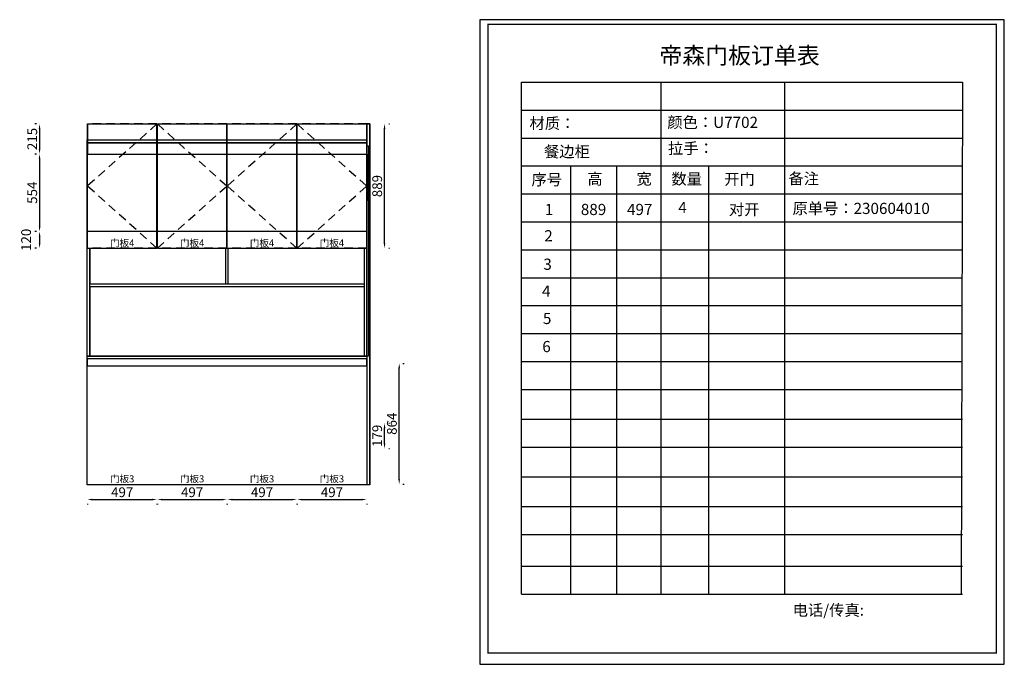
# Model space of a CAD drawing. Units: millimetres. Extents: x 97086 to 104127, y 66829 to 71441.
import ezdxf
from ezdxf.enums import TextEntityAlignment as Align

# ---------------------------------------------------------------- set-up
doc = ezdxf.new("R2010")
doc.units = ezdxf.units.MM
doc.linetypes.add('SVJ_DASHED', pattern=[100, 61.8, -38.2])
doc.layers.add('ELEC-TEXT', color=1, linetype='Continuous')
doc.styles.add('宋体', font='txt')
doc.styles.add('宋字', font='txt', dxfattribs={"height": 80})
doc.dimstyles.new('3vjia', dxfattribs={"dimscale": 35, "dimtxt": 2, "dimasz": 1, "dimexe": 1, "dimexo": 2, "dimgap": 0.5, "dimtad": 1, "dimdec": 0, "dimzin": 0, "dimdsep": 46, "dimtxsty": '宋体', "dimcen": 1.5, "dimdle": 1, "dimadec": 0, "dimazin": 0, "dimtfac": 1, "dimtdec": 4, "dimtmove": 2, "dimatfit": 3, "dimfxl": 3, "dimfxlon": 1, "dimtolj": 1, "dimtzin": 0, "dimarcsym": 0})

# ---------------------------------------------------------------- blocks, each defined once
blk = doc.blocks.new('SwingDoorLeaf-掩门扇-7f116d98-88ef-410c-8768-03a68213b683')
at = {"color": 30, "linetype": 'SVJ_DASHED'}
for p in [(113040.8, 31910, 3790), (113040.8, 31021, 3790)]:
    blk.add_line(p, (112543.8, 31465.5, 3790), dxfattribs=at)
blk = doc.blocks.new('SwingDoorLeaf-掩门扇-8d15d10a-908a-41b3-813c-4110d225ba20')
at = {"color": 30, "linetype": 'SVJ_DASHED'}
for p in [(113043.8, 31910, 3790), (113043.8, 31021, 3790)]:
    blk.add_line(p, (113540.8, 31465.5, 3790), dxfattribs=at)
blk = doc.blocks.new('SwingDoorLeaf-掩门扇-b0843936-be6c-44e0-a404-a991b3868830')
at = {"color": 30, "linetype": 'SVJ_DASHED'}
for p in [(114040.8, 31910, 3790), (114040.8, 31021, 3790)]:
    blk.add_line(p, (113543.8, 31465.5, 3790), dxfattribs=at)
blk = doc.blocks.new('SwingDoorLeaf-掩门扇-9782e567-ccfd-485a-94ac-1d3b04e853de')
at = {"color": 30, "linetype": 'SVJ_DASHED'}
for p in [(114043.8, 31910, 3790), (114043.8, 31021, 3790)]:
    blk.add_line(p, (114540.8, 31465.5, 3790), dxfattribs=at)
blk = doc.blocks.new('SwingDoor-掩门-4393e42c-dbd0-412f-8f3d-a5cb1f5ade10')
for name in ['SwingDoorLeaf-掩门扇-7f116d98-88ef-410c-8768-03a68213b683', 'SwingDoorLeaf-掩门扇-8d15d10a-908a-41b3-813c-4110d225ba20', 'SwingDoorLeaf-掩门扇-b0843936-be6c-44e0-a404-a991b3868830', 'SwingDoorLeaf-掩门扇-9782e567-ccfd-485a-94ac-1d3b04e853de']:
    blk.add_blockref(name, (0, 0))
blk = doc.blocks.new('Unit-顶封板-侧不封-0082105a-eaf9-4669-a1dc-7b318caa1850')
blk.add_blockref('SwingDoor-掩门-4393e42c-dbd0-412f-8f3d-a5cb1f5ade10', (0, 0))
blk = doc.blocks.new('CabinetBoard-顶板-6198cf97-ca16-4d7e-b279-c5bbd8598702')
for p, q in [((113040.8, 31775.5, 3790), (113043.8, 31775.5, 3790)), ((113040.8, 31757.5, 3790), (113043.8, 31757.5, 3790)), ((113540.8, 31775.5, 3790), (113543.8, 31775.5, 3790)), ((113540.8, 31757.5, 3790), (113543.8, 31757.5, 3790)), ((114040.8, 31775.5, 3790), (114043.8, 31775.5, 3790)), ((114040.8, 31757.5, 3790), (114043.8, 31757.5, 3790))]:
    blk.add_line(p, q)
blk = doc.blocks.new('CabinetBoard-左侧板-f3ab0180-e1a0-4796-b0a3-c0625f0df9e6')
for p, q in [((112543.8, 31775.5, 3790), (112542.3, 31775.5, 3790)), ((112560.3, 30247.5, 3790), (112560.3, 31021, 3790))]:
    blk.add_line(p, q)
blk = doc.blocks.new('CabinetBoard-右侧板-7dbb1e8c-c480-49bc-b171-7f14f35c9908')
for p, q in [((114542.3, 31775.5, 3790), (114540.8, 31775.5, 3790)), ((114542.3, 30247.5, 3790), (114542.3, 31775.5, 3790)), ((114524.3, 30247.5, 3790), (114524.3, 31021, 3790))]:
    blk.add_line(p, q)
blk = doc.blocks.new('CabinetBoard-厚背板-ce2bf5b4-39cd-48f3-bf2d-4e11b1875f6d')
for p, q in [((113043.8, 31754.5, 3790), (113040.8, 31754.5, 3790)), ((114043.8, 31754.5, 3790), (114040.8, 31754.5, 3790)), ((114545.3, 31754.5, 3790), (114542.3, 31754.5, 3790)), ((112560.3, 31021, 3790), (112560.3, 30765.5, 3790)), ((112560.3, 30747.5, 3790), (112560.3, 30247.5, 3790)), ((114542.3, 30247.5, 3790), (114545.3, 30247.5, 3790))]:
    blk.add_line(p, q)
blk = doc.blocks.new('CabinetBoard-层板-fbb12838-2c8e-40d5-9d40-36f14d805a30')
for p, q in [((112560.3, 30747.5, 3790), (112560.3, 30765.5, 3790)), ((112560.3, 30765.5, 3790), (114524.3, 30765.5, 3790)), ((112560.3, 30747.5, 3790), (114524.3, 30747.5, 3790))]:
    blk.add_line(p, q)
blk = doc.blocks.new('Functor-层板-c0901ed6-9432-4b18-af87-41773d099c03')
blk.add_blockref('CabinetBoard-层板-fbb12838-2c8e-40d5-9d40-36f14d805a30', (0, 0))
blk = doc.blocks.new('CabinetBoard-层板-212b5e88-4b34-4f67-9f0f-c83685ecae30')
for p, q in [((113040.8, 31043.5, 3790), (113043.8, 31043.5, 3790)), ((113040.8, 31025.5, 3790), (113043.8, 31025.5, 3790)), ((113540.8, 31043.5, 3790), (113543.8, 31043.5, 3790)), ((113540.8, 31025.5, 3790), (113543.8, 31025.5, 3790)), ((114040.8, 31043.5, 3790), (114043.8, 31043.5, 3790)), ((114040.8, 31025.5, 3790), (114043.8, 31025.5, 3790))]:
    blk.add_line(p, q)
blk = doc.blocks.new('Functor-层板-6f78e891-9197-485a-a59d-b7d53bf24bef')
blk.add_blockref('CabinetBoard-层板-212b5e88-4b34-4f67-9f0f-c83685ecae30', (0, 0))
blk = doc.blocks.new('CabinetBoard-中立板-36ddca08-bca4-493f-a450-cea34ead1bd5')
for p, q in [((113533.3, 30765.5, 3790), (113533.3, 31021, 3790)), ((113551.3, 30765.5, 3790), (113551.3, 31021, 3790))]:
    blk.add_line(p, q)
blk = doc.blocks.new('Functor-中立板-10048e64-1f1d-4d37-b410-1039a0326aa3')
blk.add_blockref('CabinetBoard-中立板-36ddca08-bca4-493f-a450-cea34ead1bd5', (0, 0))
blk = doc.blocks.new('CabinetBoard-层板-132e93d7-5e72-41f2-9a4a-5421ee5820c4')
for p, q in [((113040.8, 31409.5, 3790), (113043.8, 31409.5, 3790)), ((113040.8, 31391.5, 3790), (113043.8, 31391.5, 3790))]:
    blk.add_line(p, q)
blk = doc.blocks.new('Functor-层板-db09a4a0-b8cf-4b18-8ccb-a3e84e5575bd')
blk.add_blockref('CabinetBoard-层板-132e93d7-5e72-41f2-9a4a-5421ee5820c4', (0, 0))
blk = doc.blocks.new('CabinetBoard-层板-544710fc-5da5-4c8e-9d9b-a6524021ff65')
for p, q in [((114040.8, 31409.5, 3790), (114043.8, 31409.5, 3790)), ((114040.8, 31391.5, 3790), (114043.8, 31391.5, 3790))]:
    blk.add_line(p, q)
blk = doc.blocks.new('Functor-层板-dd6a414d-c950-4c93-8c17-aacf1adf0314')
blk.add_blockref('CabinetBoard-层板-544710fc-5da5-4c8e-9d9b-a6524021ff65', (0, 0))
blk = doc.blocks.new('Unit-万能柜-f8b9f102-3923-488b-84d1-942d9f88638d')
for name in ['CabinetBoard-左侧板-f3ab0180-e1a0-4796-b0a3-c0625f0df9e6', 'CabinetBoard-顶板-6198cf97-ca16-4d7e-b279-c5bbd8598702', 'CabinetBoard-右侧板-7dbb1e8c-c480-49bc-b171-7f14f35c9908', 'CabinetBoard-厚背板-ce2bf5b4-39cd-48f3-bf2d-4e11b1875f6d', 'Functor-层板-db09a4a0-b8cf-4b18-8ccb-a3e84e5575bd', 'Functor-层板-dd6a414d-c950-4c93-8c17-aacf1adf0314', 'Functor-层板-6f78e891-9197-485a-a59d-b7d53bf24bef', 'Functor-中立板-10048e64-1f1d-4d37-b410-1039a0326aa3', 'Functor-层板-c0901ed6-9432-4b18-af87-41773d099c03']:
    blk.add_blockref(name, (0, 0))
blk = doc.blocks.new('CabinetBoard-底板-3dcf9823-bae2-47b6-9b6f-25c22da7dfd1')
for p, q in [((112542.3, 31797.5, 3790), (112543.8, 31797.5, 3790)), ((112542.3, 31775.5, 3790), (112543.8, 31775.5, 3790)), ((113040.8, 31797.5, 3790), (113043.8, 31797.5, 3790)), ((113040.8, 31775.5, 3790), (113043.8, 31775.5, 3790)), ((113540.8, 31797.5, 3790), (113543.8, 31797.5, 3790)), ((113540.8, 31775.5, 3790), (113543.8, 31775.5, 3790)), ((114040.8, 31797.5, 3790), (114043.8, 31797.5, 3790)), ((114040.8, 31775.5, 3790), (114043.8, 31775.5, 3790)), ((114540.8, 31797.5, 3790), (114542.3, 31797.5, 3790)), ((114540.8, 31775.5, 3790), (114542.3, 31775.5, 3790)), ((114542.3, 31775.5, 3790), (114542.3, 31797.5, 3790))]:
    blk.add_line(p, q)
blk = doc.blocks.new('DoorBoard-平板门-8e2f498a-7eee-415a-9100-82f8c39b4d90')
at = {"color": 251, "linetype": 'SVJ_DASHED'}
for p, q in [((112543.8, 31021, 3790), (112543.8, 31910, 3790)), ((113040.8, 31910, 3790), (112543.8, 31910, 3790)), ((113040.8, 31021, 3790), (113040.8, 31910, 3790)), ((113040.8, 31021, 3790), (112543.8, 31021, 3790))]:
    blk.add_line(p, q, dxfattribs=at)
at = {"color": 30}
for p, q in [((112543.8, 31021, 3790), (112543.8, 31910, 3790)), ((112543.8, 31910, 3790), (113040.8, 31910, 3790)), ((113040.8, 31021, 3790), (113040.8, 31910, 3790)), ((112543.8, 31021, 3790), (113040.8, 31021, 3790))]:
    blk.add_line(p, q, dxfattribs=at)
blk = doc.blocks.new('SwingDoorLeaf-掩门扇-755a934f-a179-4095-8172-d174bcac32c9')
blk.add_blockref('DoorBoard-平板门-8e2f498a-7eee-415a-9100-82f8c39b4d90', (0, 0))
blk = doc.blocks.new('DoorBoard-平板门-3ef8d19a-8f66-46d4-990d-fbfca87b72ec')
at = {"color": 251, "linetype": 'SVJ_DASHED'}
for p, q in [((113043.8, 31021, 3790), (113043.8, 31910, 3790)), ((113540.8, 31910, 3790), (113043.8, 31910, 3790)), ((113540.8, 31021, 3790), (113540.8, 31910, 3790)), ((113540.8, 31021, 3790), (113043.8, 31021, 3790))]:
    blk.add_line(p, q, dxfattribs=at)
at = {"color": 30}
for p, q in [((113043.8, 31021, 3790), (113043.8, 31910, 3790)), ((113043.8, 31910, 3790), (113540.8, 31910, 3790)), ((113540.8, 31021, 3790), (113540.8, 31910, 3790)), ((113043.8, 31021, 3790), (113540.8, 31021, 3790))]:
    blk.add_line(p, q, dxfattribs=at)
blk = doc.blocks.new('SwingDoorLeaf-掩门扇-a3dee908-d9e2-4f74-89af-6d53403c47df')
blk.add_blockref('DoorBoard-平板门-3ef8d19a-8f66-46d4-990d-fbfca87b72ec', (0, 0))
blk = doc.blocks.new('DoorBoard-平板门-55242d05-a549-4279-ab1f-3a40cafa1b25')
at = {"color": 251, "linetype": 'SVJ_DASHED'}
for p, q in [((113543.8, 31021, 3790), (113543.8, 31910, 3790)), ((114040.8, 31910, 3790), (113543.8, 31910, 3790)), ((114040.8, 31021, 3790), (114040.8, 31910, 3790)), ((114040.8, 31021, 3790), (113543.8, 31021, 3790))]:
    blk.add_line(p, q, dxfattribs=at)
at = {"color": 30}
for p, q in [((113543.8, 31021, 3790), (113543.8, 31910, 3790)), ((113543.8, 31910, 3790), (114040.8, 31910, 3790)), ((114040.8, 31021, 3790), (114040.8, 31910, 3790)), ((113543.8, 31021, 3790), (114040.8, 31021, 3790))]:
    blk.add_line(p, q, dxfattribs=at)
blk = doc.blocks.new('SwingDoorLeaf-掩门扇-1d3246ca-3112-4085-a026-f2717e00da13')
blk.add_blockref('DoorBoard-平板门-55242d05-a549-4279-ab1f-3a40cafa1b25', (0, 0))
blk = doc.blocks.new('DoorBoard-平板门-24726aa5-1f52-42da-b312-9f63ba0bb73f')
at = {"color": 251, "linetype": 'SVJ_DASHED'}
for p, q in [((114043.8, 31021, 3790), (114043.8, 31910, 3790)), ((114540.8, 31910, 3790), (114043.8, 31910, 3790)), ((114540.8, 31021, 3790), (114540.8, 31910, 3790)), ((114540.8, 31021, 3790), (114043.8, 31021, 3790))]:
    blk.add_line(p, q, dxfattribs=at)
at = {"color": 30}
for p, q in [((114043.8, 31021, 3790), (114043.8, 31910, 3790)), ((114043.8, 31910, 3790), (114540.8, 31910, 3790)), ((114540.8, 31021, 3790), (114540.8, 31910, 3790)), ((114043.8, 31021, 3790), (114540.8, 31021, 3790))]:
    blk.add_line(p, q, dxfattribs=at)
blk = doc.blocks.new('SwingDoorLeaf-掩门扇-3bf3659c-508c-4f1c-b2b0-c5d9b5418b92')
blk.add_blockref('DoorBoard-平板门-24726aa5-1f52-42da-b312-9f63ba0bb73f', (0, 0))
blk = doc.blocks.new('SwingDoor-掩门-d8ee64bd-fc05-4e00-80ce-031c2f715095')
for name in ['SwingDoorLeaf-掩门扇-755a934f-a179-4095-8172-d174bcac32c9', 'SwingDoorLeaf-掩门扇-a3dee908-d9e2-4f74-89af-6d53403c47df', 'SwingDoorLeaf-掩门扇-1d3246ca-3112-4085-a026-f2717e00da13', 'SwingDoorLeaf-掩门扇-3bf3659c-508c-4f1c-b2b0-c5d9b5418b92']:
    blk.add_blockref(name, (0, 0))
blk = doc.blocks.new('Unit-顶封板-侧不封-3fce2742-0191-4c1c-95f8-3500efa01d81')
for name in ['SwingDoor-掩门-d8ee64bd-fc05-4e00-80ce-031c2f715095', 'CabinetBoard-底板-3dcf9823-bae2-47b6-9b6f-25c22da7dfd1']:
    blk.add_blockref(name, (0, 0))
blk = doc.blocks.new('CabinetBoard-左侧板-0115e6c4-3829-4fd8-b5e2-b1cf349d6ced')
for p, q in [((114563.3, 31911.5, 3790), (114545.3, 31911.5, 3790)), ((114545.3, 29327.5, 3790), (114545.3, 31911.5, 3790)), ((114563.3, 29327.5, 3790), (114563.3, 31911.5, 3790)), ((114563.3, 29327.5, 3790), (114545.3, 29327.5, 3790))]:
    blk.add_line(p, q)
blk = doc.blocks.new('Unit-侧收口板-571da62c-5f48-4225-9539-0052d5f2893a')
blk.add_blockref('CabinetBoard-左侧板-0115e6c4-3829-4fd8-b5e2-b1cf349d6ced', (0, 0))
blk = doc.blocks.new('CabinetBoard-前封板-6a6d7fb6-a136-4bb9-aa81-1b7ef1fec1e1')
for p, q in [((114542.3, 30179.5, 3790), (114542.3, 30229.5, 3790)), ((112542.3, 30179.5, 3790), (112543.8, 30179.5, 3790)), ((113040.8, 30179.5, 3790), (113043.8, 30179.5, 3790)), ((113540.8, 30179.5, 3790), (113543.8, 30179.5, 3790)), ((114040.8, 30179.5, 3790), (114043.8, 30179.5, 3790)), ((114540.8, 30179.5, 3790), (114542.3, 30179.5, 3790))]:
    blk.add_line(p, q)
blk = doc.blocks.new('Unit-正面竖板-1c20286e-4f16-413a-93b0-f0429250fa93')
blk.add_blockref('CabinetBoard-前封板-6a6d7fb6-a136-4bb9-aa81-1b7ef1fec1e1', (0, 0))
blk = doc.blocks.new('*D36')
at = {"color": 251, "lineweight": -2, "transparency": 16777216}
for p, q in [((99800, 68153.4), (99800, 68947.4)), ((99826, 68982.4), (99835, 68982.4)), ((99826, 68118.4), (99835, 68118.4))]:
    blk.add_line(p, q, dxfattribs=at)
at = {"color": 251, "transparency": 16777216}
for points in [[(99794.2, 68947.4), (99805.9, 68947.4), (99800, 68982.4)], [(99794.2, 68153.4), (99805.9, 68153.4), (99800, 68118.4)]]:
    blk.add_solid(points, dxfattribs=at)
at = {"layer": 'Defpoints', "color": 0, "transparency": 16777216}
for p in [(99590, 68982.4, 3790), (99800, 68982.4), (99590, 68118.4, 3790)]:
    blk.add_point(p, dxfattribs=at)
at = {"color": 7, "transparency": 16777216, "insert": (99747.5, 68550.4), "char_height": 70, "attachment_point": 5, "rotation": 90, "style": '宋体'}
blk.add_mtext('\\A1;864', dxfattribs=at)
blk = doc.blocks.new('*D37')
at = {"color": 251, "lineweight": -2, "transparency": 16777216}
for p, q in [((99695, 68409.4), (99695, 68518.4)), ((99724.8, 68553.4), (99730, 68553.4)), ((99724.8, 68374.4), (99730, 68374.4))]:
    blk.add_line(p, q, dxfattribs=at)
at = {"color": 251, "transparency": 16777216}
for points in [[(99689.2, 68518.4), (99700.9, 68518.4), (99695, 68553.4)], [(99689.2, 68409.4), (99700.9, 68409.4), (99695, 68374.4)]]:
    blk.add_solid(points, dxfattribs=at)
at = {"layer": 'Defpoints', "color": 0, "transparency": 16777216}
for p in [(99590, 68553.4, 3790), (99695, 68553.4), (99590, 68374.4, 3790)]:
    blk.add_point(p, dxfattribs=at)
at = {"color": 7, "transparency": 16777216, "insert": (99642.5, 68463.9), "char_height": 70, "attachment_point": 5, "rotation": 90, "style": '宋体'}
blk.add_mtext('\\A1;179', dxfattribs=at)
blk = doc.blocks.new('*D38')
at = {"color": 251, "lineweight": -2, "transparency": 16777216}
for p, q in [((99724.8, 70695.4), (99730, 70695.4)), ((99695, 69841.4), (99695, 70660.4)), ((99724.8, 69806.4), (99730, 69806.4))]:
    blk.add_line(p, q, dxfattribs=at)
at = {"color": 251, "transparency": 16777216}
for points in [[(99689.2, 70660.4), (99700.9, 70660.4), (99695, 70695.4)], [(99689.2, 69841.4), (99700.9, 69841.4), (99695, 69806.4)]]:
    blk.add_solid(points, dxfattribs=at)
at = {"layer": 'Defpoints', "color": 0, "transparency": 16777216}
for p in [(99590, 70695.4, 3790), (99695, 70695.4), (99590, 69806.4, 3790)]:
    blk.add_point(p, dxfattribs=at)
at = {"color": 7, "transparency": 16777216, "insert": (99642.5, 70250.9), "char_height": 70, "attachment_point": 5, "rotation": 90, "style": '宋体'}
blk.add_mtext('\\A1;889', dxfattribs=at)
blk = doc.blocks.new('*D39')
at = {"color": 251, "lineweight": -2, "transparency": 16777216}
for p, q in [((97570.5, 67978.1), (97570.5, 67972.9)), ((97605.5, 68007.9), (98032.5, 68007.9)), ((98067.5, 67978.1), (98067.5, 67972.9))]:
    blk.add_line(p, q, dxfattribs=at)
at = {"color": 251, "transparency": 16777216}
for points in [[(97605.5, 68013.8), (97605.5, 68002.1), (97570.5, 68007.9)], [(98032.5, 68013.8), (98032.5, 68002.1), (98067.5, 68007.9)]]:
    blk.add_solid(points, dxfattribs=at)
at = {"layer": 'Defpoints', "color": 0, "transparency": 16777216}
for p in [(97570.5, 68112.9, 3790), (98067.5, 68112.9, 3790), (98067.5, 68007.9)]:
    blk.add_point(p, dxfattribs=at)
at = {"color": 7, "transparency": 16777216, "insert": (97819, 68060.4), "char_height": 70, "attachment_point": 5, "style": '宋体'}
blk.add_mtext('\\A1;497', dxfattribs=at)
blk = doc.blocks.new('*D40')
at = {"color": 251, "lineweight": -2, "transparency": 16777216}
for p, q in [((98070.5, 67978.1), (98070.5, 67972.9)), ((98105.5, 68007.9), (98532.5, 68007.9)), ((98567.5, 67978.1), (98567.5, 67972.9))]:
    blk.add_line(p, q, dxfattribs=at)
at = {"color": 251, "transparency": 16777216}
for points in [[(98105.5, 68013.8), (98105.5, 68002.1), (98070.5, 68007.9)], [(98532.5, 68013.8), (98532.5, 68002.1), (98567.5, 68007.9)]]:
    blk.add_solid(points, dxfattribs=at)
at = {"layer": 'Defpoints', "color": 0, "transparency": 16777216}
for p in [(98070.5, 68112.9, 3790), (98567.5, 68112.9, 3790), (98567.5, 68007.9)]:
    blk.add_point(p, dxfattribs=at)
at = {"color": 7, "transparency": 16777216, "insert": (98319, 68060.4), "char_height": 70, "attachment_point": 5, "style": '宋体'}
blk.add_mtext('\\A1;497', dxfattribs=at)
blk = doc.blocks.new('*D41')
at = {"color": 251, "lineweight": -2, "transparency": 16777216}
for p, q in [((98570.5, 67978.1), (98570.5, 67972.9)), ((98605.5, 68007.9), (99032.5, 68007.9)), ((99067.5, 67978.1), (99067.5, 67972.9))]:
    blk.add_line(p, q, dxfattribs=at)
at = {"color": 251, "transparency": 16777216}
for points in [[(98605.5, 68013.8), (98605.5, 68002.1), (98570.5, 68007.9)], [(99032.5, 68013.8), (99032.5, 68002.1), (99067.5, 68007.9)]]:
    blk.add_solid(points, dxfattribs=at)
at = {"layer": 'Defpoints', "color": 0, "transparency": 16777216}
for p in [(98570.5, 68112.9, 3790), (99067.5, 68112.9, 3790), (99067.5, 68007.9)]:
    blk.add_point(p, dxfattribs=at)
at = {"color": 7, "transparency": 16777216, "insert": (98819, 68060.4), "char_height": 70, "attachment_point": 5, "style": '宋体'}
blk.add_mtext('\\A1;497', dxfattribs=at)
blk = doc.blocks.new('*D42')
at = {"color": 251, "lineweight": -2, "transparency": 16777216}
for p, q in [((99070.5, 67978.1), (99070.5, 67972.9)), ((99105.5, 68007.9), (99532.5, 68007.9)), ((99567.5, 67978.1), (99567.5, 67972.9))]:
    blk.add_line(p, q, dxfattribs=at)
at = {"color": 251, "transparency": 16777216}
for points in [[(99105.5, 68013.8), (99105.5, 68002.1), (99070.5, 68007.9)], [(99532.5, 68013.8), (99532.5, 68002.1), (99567.5, 68007.9)]]:
    blk.add_solid(points, dxfattribs=at)
at = {"layer": 'Defpoints', "color": 0, "transparency": 16777216}
for p in [(99070.5, 68112.9, 3790), (99567.5, 68112.9, 3790), (99567.5, 68007.9)]:
    blk.add_point(p, dxfattribs=at)
at = {"color": 7, "transparency": 16777216, "insert": (99319, 68060.4), "char_height": 70, "attachment_point": 5, "style": '宋体'}
blk.add_mtext('\\A1;497', dxfattribs=at)
blk = doc.blocks.new('*D43')
at = {"color": 0, "lineweight": -2, "transparency": 16777216}
for p, q in [((97207.1, 70695.4), (97193.2, 70695.4)), ((97228.2, 70660.4), (97228.2, 70515.4)), ((97207.1, 70480.4), (97193.2, 70480.4))]:
    blk.add_line(p, q, dxfattribs=at)
at = {"color": 0, "transparency": 16777216}
for points in [[(97222.4, 70660.4), (97234, 70660.4), (97228.2, 70695.4)], [(97222.4, 70515.4), (97234, 70515.4), (97228.2, 70480.4)]]:
    blk.add_solid(points, dxfattribs=at)
at = {"layer": 'Defpoints', "color": 0, "transparency": 16777216}
for p in [(97570.5, 70695.4, 3790), (97228.2, 70480.4), (97570.5, 70480.4, 3790)]:
    blk.add_point(p, dxfattribs=at)
at = {"color": 0, "transparency": 16777216, "insert": (97175.7, 70587.9), "char_height": 70, "attachment_point": 5, "rotation": 90, "style": '宋体'}
blk.add_mtext('\\A1;215', dxfattribs=at)
blk = doc.blocks.new('*D44')
at = {"color": 0, "lineweight": -2, "transparency": 16777216}
for p, q in [((97207.1, 70480.4), (97193.2, 70480.4)), ((97228.2, 70445.4), (97228.2, 69961.4)), ((97206.9, 69926.4), (97193.2, 69926.4))]:
    blk.add_line(p, q, dxfattribs=at)
at = {"color": 0, "transparency": 16777216}
for points in [[(97222.4, 70445.4), (97234, 70445.4), (97228.2, 70480.4)], [(97222.4, 69961.4), (97234, 69961.4), (97228.2, 69926.4)]]:
    blk.add_solid(points, dxfattribs=at)
at = {"layer": 'Defpoints', "color": 0, "transparency": 16777216}
for p in [(97570.5, 70480.4, 3790), (97228.2, 69926.4), (97567.2, 69926.4, 3790)]:
    blk.add_point(p, dxfattribs=at)
at = {"color": 0, "transparency": 16777216, "insert": (97175.7, 70203.4), "char_height": 70, "attachment_point": 5, "rotation": 90, "style": '宋体'}
blk.add_mtext('\\A1;554', dxfattribs=at)
blk = doc.blocks.new('*D45')
at = {"color": 0, "lineweight": -2, "transparency": 16777216}
for p, q in [((97206.9, 69926.4), (97193.2, 69926.4)), ((97228.2, 69891.4), (97228.2, 69841.4)), ((97207.1, 69806.4), (97193.2, 69806.4))]:
    blk.add_line(p, q, dxfattribs=at)
at = {"color": 0, "transparency": 16777216}
for points in [[(97222.4, 69891.4), (97234, 69891.4), (97228.2, 69926.4)], [(97222.4, 69841.4), (97234, 69841.4), (97228.2, 69806.4)]]:
    blk.add_solid(points, dxfattribs=at)
at = {"layer": 'Defpoints', "color": 0, "transparency": 16777216}
for p in [(97567.2, 69926.4, 3790), (97228.2, 69806.4), (97570.5, 69806.4, 3790)]:
    blk.add_point(p, dxfattribs=at)
at = {"color": 0, "transparency": 16777216, "insert": (97131.9, 69866.4), "char_height": 70, "attachment_point": 5, "rotation": 90, "style": '宋体'}
blk.add_mtext('\\A1;120', dxfattribs=at)

msp = doc.modelspace()

# ---------------------------------------------------------------- linework, layer by layer
at = {"linetype": 'ByBlock', "lineweight": -3, "ltscale": 2}
for p, q in [((100675.3, 70994.5), (103829.3, 70994.5)), ((100675.3, 67332), (100675.3, 70994.5)), ((101669.8, 70994.5), (101669.8, 70394.8)), ((102554.8, 70994.5), (102554.8, 70394.8)), ((100675.3, 70794.6), (103829.3, 70794.6)), ((100675.3, 70594.7), (103829.3, 70594.7)), ((100675.3, 70394.8), (103829.3, 70394.8)), ((101025.7, 70394.8), (101025.7, 67334.1)), ((101353.4, 70394.8), (101353.4, 67334.1)), ((101669.8, 70394.8), (101669.8, 67334.1)), ((102011.5, 70394.8), (102011.5, 67334.1)), ((102554.8, 70394.8), (102554.8, 67334.1)), ((100675.3, 70194.9), (103829.3, 70194.9)), ((100675.3, 69995.1), (103829.3, 69995.1)), ((100675.3, 69795.2), (103829.3, 69795.2)), ((100675.3, 69595.3), (103829.3, 69595.3)), ((100675.3, 69395.4), (103829.3, 69395.4)), ((100675.3, 69195.5), (103829.3, 69195.5)), ((100675.3, 68995.6), (103829.3, 68995.6)), ((100675.3, 68795.7), (103829.3, 68795.7)), ((100675.3, 68583.4), (103829.3, 68583.4)), ((100675.3, 68383.5), (103829.3, 68383.5)), ((100675.3, 68171.1), (103829.3, 68171.1)), ((100675.3, 67958.7), (103829.3, 67958.7)), ((100675.3, 67758.8), (103829.3, 67758.8)), ((100675.3, 67531.9), (103829.3, 67531.9)), ((100675.3, 67332), (103829.3, 67332))]:
    msp.add_line(p, q, dxfattribs=at)
at = {"color": 3}
for p, q in [((97570.5, 70695.4, 3790), (97570.5, 70480.4, 3790)), ((97570.5, 70480.4, 3790), (99571.5, 70480.4, 3790)), ((99571.5, 70480.4, 3790), (99567.5, 69806.4, 3790)), ((99568.2, 69926.4, 3790), (97567.2, 69926.4, 3790)), ((99567.5, 69806.4, 3790), (99568.2, 69926.4, 3790))]:
    msp.add_line(p, q, dxfattribs=at)
at = {"linetype": 'ByBlock', "lineweight": -3, "ltscale": 2}
msp.add_lwpolyline([(100377.4, 71441.5), (100377.4, 66829.1), (104127.2, 66829.1), (104127.2, 71441.5)], close=True, dxfattribs=at)
msp.add_lwpolyline([(100377.4, 71441.5), (100377.4, 66829.1), (104127.2, 66829.1), (104127.2, 71441.5)], close=True, dxfattribs=at)
msp.add_lwpolyline([(100377.4, 71441.5), (100377.4, 66829.1), (104127.2, 66829.1), (104127.2, 71441.5)], close=True, dxfattribs=at)
at = {"linetype": 'ByBlock', "lineweight": -3, "ltscale": 2, "const_width": 9.37}
msp.add_lwpolyline([(100433.9, 71409.2), (100433.9, 66909.9), (104070.7, 66909.9), (104070.7, 71409.2)], close=True, dxfattribs=at)
msp.add_lwpolyline([(100433.9, 71409.2), (100433.9, 66909.9), (104070.7, 66909.9), (104070.7, 71409.2)], close=True, dxfattribs=at)
msp.add_lwpolyline([(100433.9, 71409.2), (100433.9, 66909.9), (104070.7, 66909.9), (104070.7, 71409.2)], close=True, dxfattribs=at)
for points in [[(99572, 68112.9), (99572, 70696.9), (99590, 70696.9), (99590, 68112.9)], [(97569, 70560.9), (97569, 70582.9), (99569, 70582.9), (99569, 70560.9)], [(97569, 69032.9), (97569, 70560.9), (97587, 70560.9), (99551, 70560.9), (99569, 70560.9), (99569, 70539.9), (99581, 70539.9), (99581, 69032.9), (99569, 69032.9), (99551, 69032.9), (97587, 69032.9)], [(97569, 69032.9), (99569, 69032.9), (99569, 69014.9), (99569, 68112.9), (99551, 68112.9), (97587, 68112.9), (97569, 68112.9), (97569, 69014.9)], [(97569, 68964.9), (99569, 68964.9), (99569, 69014.9), (97569, 69014.9)]]:
    msp.add_lwpolyline(points, close=True)
at = {"layer": 'ELEC-TEXT', "color": 0}
msp.add_line((103829.3, 70994.5), (103817.8, 67332), dxfattribs=at)

# ---------------------------------------------------------------- block references
for name in ['Unit-顶封板-侧不封-3fce2742-0191-4c1c-95f8-3500efa01d81', 'Unit-顶封板-侧不封-0082105a-eaf9-4669-a1dc-7b318caa1850', 'Unit-侧收口板-571da62c-5f48-4225-9539-0052d5f2893a', 'Unit-万能柜-f8b9f102-3923-488b-84d1-942d9f88638d', 'Unit-正面竖板-1c20286e-4f16-413a-93b0-f0429250fa93']:
    msp.add_blockref(name, (-14973.3, 38785.4))

# ---------------------------------------------------------------- texts
at = {"style": '宋体'}
for s, p in [('门板4', (97819, 69843.9, 3790)), ('门板4', (98319, 69843.9, 3790)), ('门板4', (98819, 69843.9, 3790)), ('门板4', (99319, 69843.9, 3790)), ('门板3', (97819, 68155.9, 3790)), ('门板3', (98319, 68155.9, 3790)), ('门板3', (98819, 68155.9, 3790)), ('门板3', (99319, 68155.9, 3790))]:
    msp.add_text(s, height=50, dxfattribs=at).set_placement(p, align=Align.MIDDLE_CENTER)
at = {"linetype": 'ByBlock', "lineweight": -3, "ltscale": 2, "width": 1310.773, "attachment_point": 1, "style": '宋字'}
for s, insert, char_height in [('帝森门板订单表', (101661, 71245.7), 120), ('材质：', (100731.7, 70739.8), 80), ('餐边柜', (100835.6, 70537.6), 80), ('序号', (100745.9, 70336.7), 80), ('高', (101145.7, 70342.2), 80), ('宽', (101496.2, 70342.2), 80), ('数量', (101746.6, 70342.2), 80), ('开门', (102124.7, 70340.6), 80), ('备注', (102584.2, 70344.4), 80), ('4', (101796, 70137.5), 80), ('对开', (102157.6, 70123.6), 80), ('原单号：230604010', (102612.7, 70131.1), 80), ('1', (100842.1, 70123.6), 80), ('889', (101098.8, 70123.6), 80), ('497', (101429, 70123.6), 80), ('2', (100837.4, 69935.3), 80), ('3', (100830.8, 69731.8), 80), ('4', (100821.5, 69539.4), 80), ('5', (100827.7, 69343.7), 80), ('6', (100823.2, 69142.6), 80)]:
    msp.add_mtext(s, dxfattribs=dict(at, insert=insert, char_height=char_height))
at = {"color": 1, "linetype": 'ByBlock', "lineweight": -3, "ltscale": 2, "char_height": 80, "width": 1310.773, "attachment_point": 1, "style": '宋字'}
for s, insert in [('颜色：U7702', (101717.5, 70747)), ('拉手：', (101722.4, 70561))]:
    msp.add_mtext(s, dxfattribs=dict(at, insert=insert))
at = {"color": 0, "linetype": 'ByBlock', "lineweight": -3, "ltscale": 2, "insert": (102613.9, 67256.9), "char_height": 80, "width": 1310.773, "attachment_point": 1, "style": '宋字'}
msp.add_mtext('电话/传真:', dxfattribs=at)

# ---------------------------------------------------------------- dimensions: what is measured, and where the dimension line sits
at = {"color": 3}
for base, p1, p2, picture, middle in [((97228.2, 70480.4), (97570.5, 70695.4, 3790), (97570.5, 70480.4, 3790), '*D43', (97175.7, 70587.9)), ((97228.2, 69926.4), (97570.5, 70480.4, 3790), (97567.2, 69926.4, 3790), '*D44', (97175.7, 70203.4)), ((97228.2, 69806.4), (97567.2, 69926.4, 3790), (97570.5, 69806.4, 3790), '*D45', (97131.9, 69866.4))]:
    dim = msp.add_linear_dim(base=base, p1=p1, p2=p2, angle=90, dimstyle='3vjia', dxfattribs=at)
    dim.commit()
    dim.dimension.update_dxf_attribs({"geometry": picture, "text_midpoint": middle})
for p1, p2, distance, picture, middle in [((99590, 69806.4, 3790), (99590, 70695.4, 3790), -105, '*D38', (99642.5, 70250.9)), ((99590, 68118.4, 3790), (99590, 68982.4, 3790), -210, '*D36', (99747.5, 68550.4)), ((99590, 68374.4, 3790), (99590, 68553.4, 3790), -105, '*D37', (99642.5, 68463.9)), ((97570.5, 68112.9, 3790), (98067.5, 68112.9, 3790), -105, '*D39', (97819, 68060.4)), ((98070.5, 68112.9, 3790), (98567.5, 68112.9, 3790), -105, '*D40', (98319, 68060.4)), ((98570.5, 68112.9, 3790), (99067.5, 68112.9, 3790), -105, '*D41', (98819, 68060.4)), ((99070.5, 68112.9, 3790), (99567.5, 68112.9, 3790), -105, '*D42', (99319, 68060.4))]:
    dim = msp.add_aligned_dim(p1=p1, p2=p2, distance=distance, dimstyle='3vjia', override={"dimjust": 0, "dimlfac": 1, "dimrnd": 0, "dimclrd": 251, "dimclre": 251, "dimclrt": 7, "dimtix": 1})
    dim.commit()
    dim.dimension.update_dxf_attribs({"geometry": picture, "text_midpoint": middle})

doc.saveas('drawing.dxf')
